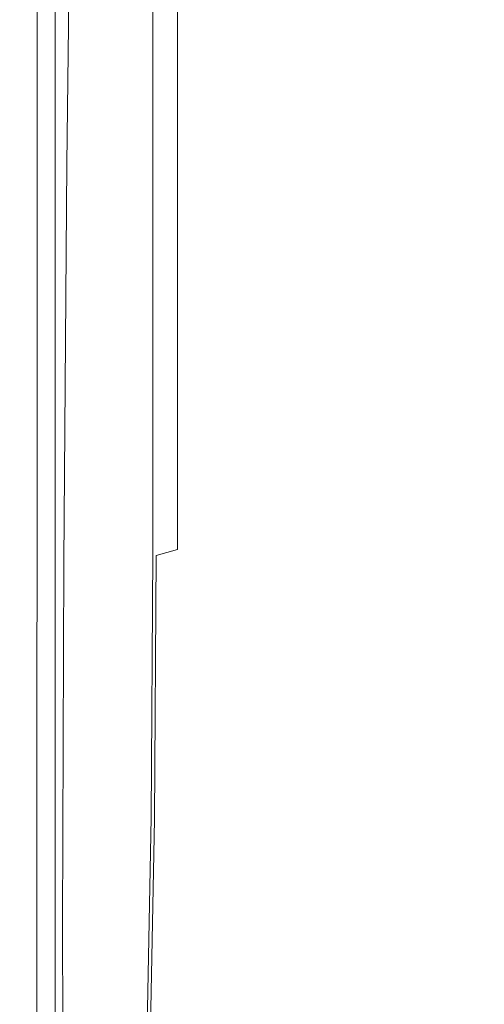
# Model space of a CAD drawing. Extents: x -181 to 181, y -509 to 0.
# Drawn here: x -181 to -151, y -370 to -308 of the extents above; entities that cross this region are included whole.
import ezdxf

# ---------------------------------------------------------------- set-up
doc = ezdxf.new("R2010")
doc.units = 0
doc.header["$LTSCALE"] = 500
doc.header["$MEASUREMENT"] = 0
doc.layers.add('EXC-CERAMIKA', color=7, linetype='Continuous')
doc.layers.add('EXC-DESKA', color=7, linetype='Continuous')

msp = doc.modelspace()

# ---------------------------------------------------------------- linework, layer by layer
at = {"layer": 'EXC-CERAMIKA', "lineweight": 0}
for points, invisible_edges in [([(-170.859, -268.714, -130.236), (-174.417, -339.452, -104.598), (-174.564, -268.908, -104.598), (-170.859, -268.714, -130.236)], 15), ([(-174.417, -339.452, -104.598), (-170.859, -268.714, -130.236), (-170.414, -337.123, -130.236), (-174.417, -339.452, -104.598)], 15), ([(-166.416, -268.472, -155.835), (-170.414, -337.123, -130.236), (-170.859, -268.714, -130.236), (-166.416, -268.472, -155.835)], 15), ([(-170.414, -337.123, -130.236), (-166.416, -268.472, -155.835), (-165.705, -334.268, -155.835), (-170.414, -337.123, -130.236)], 15), ([(-161.101, -289.502, -181.03), (-165.705, -334.268, -155.835), (-166.416, -268.472, -155.835), (-161.101, -289.502, -181.03)], 15), ([(-180.509, -342.863, -17.893), (-180.156, -269.245, -33.959), (-180.384, -342.322, -33.958), (-180.509, -342.863, -17.893)], 15), ([(-180.156, -269.245, -33.959), (-180.509, -342.863, -17.893), (-180.428, -317.855, -17.894), (-180.156, -269.245, -33.959)], 15), ([(-180.156, -269.245, -33.959), (-180.428, -317.855, -17.894), (-180.32, -269.377, -17.894), (-180.156, -269.245, -33.959)], 15), ([(-179.516, -341.589, -55.378), (-180.384, -342.322, -33.958), (-180.156, -269.245, -33.959), (-179.516, -341.589, -55.378)], 15), ([(-180.156, -269.245, -33.959), (-179.293, -269.101, -55.378), (-179.516, -341.589, -55.378), (-180.156, -269.245, -33.959)], 15), ([(-177.402, -269.013, -79.285), (-179.516, -341.589, -55.378), (-179.293, -269.101, -55.378), (-177.402, -269.013, -79.285)], 15), ([(-179.516, -341.589, -55.378), (-177.402, -269.013, -79.285), (-177.489, -340.787, -79.285), (-179.516, -341.589, -55.378)], 15), ([(-174.564, -268.908, -104.598), (-177.489, -340.787, -79.285), (-177.402, -269.013, -79.285), (-174.564, -268.908, -104.598)], 15), ([(-177.489, -340.787, -79.285), (-174.564, -268.908, -104.598), (-174.417, -339.452, -104.598), (-177.489, -340.787, -79.285)], 15), ([(-180.149, -293.524, -10.052), (-180.32, -269.377, -17.894), (-180.428, -317.855, -17.894), (-180.149, -293.524, -10.052)], 15), ([(-150.435, -369.89, -1.248), (-150.336, -279.988, -1.246), (-155.799, -282.345, -1.191), (-150.435, -369.89, -1.248)], 15), ([(-169.548, -338.333, -1.191), (-169.517, -378.742, -1.191), (-155.799, -282.345, -1.191), (-169.548, -338.333, -1.191)], 15), ([(-169.548, -338.333, -1.191), (-155.799, -282.345, -1.191), (-169.302, -288.846, -1.191), (-169.548, -338.333, -1.191)], 15), ([(-155.799, -282.345, -1.191), (-169.517, -378.742, -1.191), (-150.435, -369.89, -1.248), (-155.799, -282.345, -1.191)], 15), ([(-151.602, -287.142, -223.513), (-155.012, -346.281, -204.148), (-156.043, -288.426, -204.148), (-151.602, -287.142, -223.513)], 15), ([(-155.012, -346.281, -204.148), (-151.602, -287.142, -223.513), (-150.933, -324.151, -223.515), (-155.012, -346.281, -204.148)], 15), ([(-147.021, -302.622, -240.904), (-150.933, -324.151, -223.515), (-151.602, -287.142, -223.513), (-147.021, -302.622, -240.904)], 15), ([(-156.043, -288.426, -204.148), (-160.166, -350.565, -181.03), (-161.101, -289.502, -181.03), (-156.043, -288.426, -204.148)], 15), ([(-160.166, -350.565, -181.03), (-156.043, -288.426, -204.148), (-155.012, -346.281, -204.148), (-160.166, -350.565, -181.03)], 15), ([(-174.879, -315.855, -1.445), (-169.302, -288.846, -1.191), (-174.576, -291.53, -1.453), (-174.879, -315.855, -1.445)], 15), ([(-169.302, -288.846, -1.191), (-174.879, -315.855, -1.445), (-169.548, -338.333, -1.191), (-169.302, -288.846, -1.191)], 15), ([(-165.705, -334.268, -155.835), (-161.101, -289.502, -181.03), (-160.166, -350.565, -181.03), (-165.705, -334.268, -155.835)], 15), ([(-177.546, -316.972, -2.208), (-174.576, -291.53, -1.453), (-177.256, -292.588, -2.24), (-177.546, -316.972, -2.208)], 15), ([(-174.576, -291.53, -1.453), (-177.546, -316.972, -2.208), (-174.879, -315.855, -1.445), (-174.576, -291.53, -1.453)], 15), ([(-179.33, -317.716, -4.774), (-178.432, -292.861, -3.407), (-179.195, -293.19, -4.806), (-179.33, -317.716, -4.774)], 15), ([(-178.432, -292.861, -3.407), (-179.33, -317.716, -4.774), (-178.638, -317.346, -3.358), (-178.432, -292.861, -3.407)], 15), ([(-178.638, -317.346, -3.358), (-177.256, -292.588, -2.24), (-178.432, -292.861, -3.407), (-178.638, -317.346, -3.358)], 15), ([(-177.256, -292.588, -2.24), (-178.638, -317.346, -3.358), (-177.546, -316.972, -2.208), (-177.256, -292.588, -2.24)], 11), ([(-180.149, -293.524, -10.052), (-179.796, -317.977, -6.868), (-179.712, -293.452, -6.875), (-180.149, -293.524, -10.052)], 15), ([(-179.796, -317.977, -6.868), (-179.195, -293.19, -4.806), (-179.712, -293.452, -6.875), (-179.796, -317.977, -6.868)], 15), ([(-179.195, -293.19, -4.806), (-179.796, -317.977, -6.868), (-179.33, -317.716, -4.774), (-179.195, -293.19, -4.806)], 15), ([(-180.428, -317.855, -17.894), (-180.209, -318.025, -10.052), (-180.149, -293.524, -10.052), (-180.428, -317.855, -17.894)], 15), ([(-179.796, -317.977, -6.868), (-180.149, -293.524, -10.052), (-180.209, -318.025, -10.052), (-179.796, -317.977, -6.868)], 15), ([(-174.879, -315.855, -1.445), (-177.738, -342.039, -2.22), (-175.054, -340.891, -1.448), (-174.879, -315.855, -1.445)], 15), ([(-177.738, -342.039, -2.22), (-174.879, -315.855, -1.445), (-177.546, -316.972, -2.208), (-177.738, -342.039, -2.22)], 11), ([(-175.054, -340.891, -1.448), (-169.548, -338.333, -1.191), (-174.879, -315.855, -1.445), (-175.054, -340.891, -1.448)], 15), ([(-177.546, -316.972, -2.208), (-178.809, -342.458, -3.376), (-177.738, -342.039, -2.22), (-177.546, -316.972, -2.208)], 15), ([(-178.809, -342.458, -3.376), (-177.546, -316.972, -2.208), (-178.638, -317.346, -3.358), (-178.809, -342.458, -3.376)], 15), ([(-178.638, -317.346, -3.358), (-179.477, -342.825, -4.784), (-178.809, -342.458, -3.376), (-178.638, -317.346, -3.358)], 15), ([(-179.477, -342.825, -4.784), (-178.638, -317.346, -3.358), (-179.33, -317.716, -4.774), (-179.477, -342.825, -4.784)], 15), ([(-180.308, -343.092, -10.051), (-180.428, -317.855, -17.894), (-180.509, -342.863, -17.893), (-180.308, -343.092, -10.051)], 15), ([(-180.428, -317.855, -17.894), (-180.308, -343.092, -10.051), (-180.209, -318.025, -10.052), (-180.428, -317.855, -17.894)], 15), ([(-179.919, -343.062, -6.868), (-180.209, -318.025, -10.052), (-180.308, -343.092, -10.051), (-179.919, -343.062, -6.868)], 15), ([(-180.209, -318.025, -10.052), (-179.919, -343.062, -6.868), (-179.796, -317.977, -6.868), (-180.209, -318.025, -10.052)], 15), ([(-179.33, -317.716, -4.774), (-179.919, -343.062, -6.868), (-179.477, -342.825, -4.784), (-179.33, -317.716, -4.774)], 15), ([(-179.919, -343.062, -6.868), (-179.33, -317.716, -4.774), (-179.796, -317.977, -6.868), (-179.919, -343.062, -6.868)], 15), ([(-155.012, -346.281, -204.148), (-150.933, -324.151, -223.515), (-150.504, -341.141, -223.514), (-155.012, -346.281, -204.148)], 15), ([(-165.705, -334.268, -155.835), (-170.177, -358.117, -130.236), (-170.414, -337.123, -130.236), (-165.705, -334.268, -155.835)], 15), ([(-170.177, -358.117, -130.236), (-165.705, -334.268, -155.835), (-165.408, -354.38, -155.834), (-170.177, -358.117, -130.236)], 15), ([(-160.166, -350.565, -181.03), (-165.408, -354.38, -155.834), (-165.705, -334.268, -155.835), (-160.166, -350.565, -181.03)], 15), ([(-170.414, -337.123, -130.236), (-174.238, -361.164, -104.598), (-174.417, -339.452, -104.598), (-170.414, -337.123, -130.236)], 15), ([(-174.238, -361.164, -104.598), (-170.414, -337.123, -130.236), (-170.177, -358.117, -130.236), (-174.238, -361.164, -104.598)], 15), ([(-175.124, -363.676, -1.455), (-169.548, -338.333, -1.191), (-175.054, -340.891, -1.448), (-175.124, -363.676, -1.455)], 15), ([(-169.548, -338.333, -1.191), (-175.124, -363.676, -1.455), (-169.517, -378.742, -1.191), (-169.548, -338.333, -1.191)], 15), ([(-174.417, -339.452, -104.598), (-177.352, -362.911, -79.285), (-177.489, -340.787, -79.285), (-174.417, -339.452, -104.598)], 15), ([(-177.352, -362.911, -79.285), (-174.417, -339.452, -104.598), (-174.238, -361.164, -104.598), (-177.352, -362.911, -79.285)], 15), ([(-177.489, -340.787, -79.285), (-179.417, -363.951, -55.378), (-179.516, -341.589, -55.378), (-177.489, -340.787, -79.285)], 15), ([(-179.417, -363.951, -55.378), (-177.489, -340.787, -79.285), (-177.352, -362.911, -79.285), (-179.417, -363.951, -55.378)], 15), ([(-177.815, -364.842, -2.249), (-175.054, -340.891, -1.448), (-177.738, -342.039, -2.22), (-177.815, -364.842, -2.249)], 15), ([(-175.054, -340.891, -1.448), (-177.815, -364.842, -2.249), (-175.124, -363.676, -1.455), (-175.054, -340.891, -1.448)], 15), ([(-150.504, -341.141, -223.514), (-154.56, -360.303, -204.145), (-155.012, -346.281, -204.148), (-150.504, -341.141, -223.514)], 15), ([(-154.56, -360.303, -204.145), (-150.504, -341.141, -223.514), (-149.995, -354.226, -223.508), (-154.56, -360.303, -204.145)], 15), ([(-179.516, -341.589, -55.378), (-180.329, -364.875, -33.958), (-180.384, -342.322, -33.958), (-179.516, -341.589, -55.378)], 15), ([(-180.329, -364.875, -33.958), (-179.516, -341.589, -55.378), (-179.417, -363.951, -55.378), (-180.329, -364.875, -33.958)], 15), ([(-180.384, -342.322, -33.958), (-180.498, -365.547, -17.893), (-180.509, -342.863, -17.893), (-180.384, -342.322, -33.958)], 15), ([(-180.498, -365.547, -17.893), (-180.384, -342.322, -33.958), (-180.329, -364.875, -33.958), (-180.498, -365.547, -17.893)], 15), ([(-178.875, -365.276, -3.418), (-177.738, -342.039, -2.22), (-178.809, -342.458, -3.376), (-178.875, -365.276, -3.418)], 15), ([(-177.738, -342.039, -2.22), (-178.875, -365.276, -3.418), (-177.815, -364.842, -2.249), (-177.738, -342.039, -2.22)], 11), ([(-180.509, -342.863, -17.893), (-180.336, -365.829, -10.049), (-180.308, -343.092, -10.051), (-180.509, -342.863, -17.893)], 15), ([(-180.336, -365.829, -10.049), (-180.509, -342.863, -17.893), (-180.498, -365.547, -17.893), (-180.336, -365.829, -10.049)], 15), ([(-179.972, -365.819, -6.872), (-179.477, -342.825, -4.784), (-179.919, -343.062, -6.868), (-179.972, -365.819, -6.872)], 15), ([(-179.477, -342.825, -4.784), (-179.972, -365.819, -6.872), (-179.54, -365.618, -4.811), (-179.477, -342.825, -4.784)], 15), ([(-179.54, -365.618, -4.811), (-178.809, -342.458, -3.376), (-179.477, -342.825, -4.784), (-179.54, -365.618, -4.811)], 15), ([(-178.809, -342.458, -3.376), (-179.54, -365.618, -4.811), (-178.875, -365.276, -3.418), (-178.809, -342.458, -3.376)], 15), ([(-179.972, -365.819, -6.872), (-180.308, -343.092, -10.051), (-180.336, -365.829, -10.049), (-179.972, -365.819, -6.872)], 15), ([(-180.308, -343.092, -10.051), (-179.972, -365.819, -6.872), (-179.919, -343.062, -6.868), (-180.308, -343.092, -10.051)], 15), ([(-155.012, -346.281, -204.148), (-159.763, -365.366, -181.028), (-160.166, -350.565, -181.03), (-155.012, -346.281, -204.148)], 15), ([(-159.763, -365.366, -181.028), (-155.012, -346.281, -204.148), (-154.56, -360.303, -204.145), (-159.763, -365.366, -181.028)], 15), ([(-160.166, -350.565, -181.03), (-165.04, -369.874, -155.832), (-165.408, -354.38, -155.834), (-160.166, -350.565, -181.03)], 15), ([(-165.04, -369.874, -155.832), (-160.166, -350.565, -181.03), (-159.763, -365.366, -181.028), (-165.04, -369.874, -155.832)], 15), ([(-165.408, -354.38, -155.834), (-169.83, -374.29, -130.234), (-170.177, -358.117, -130.236), (-165.408, -354.38, -155.834)], 15), ([(-169.83, -374.29, -130.234), (-165.408, -354.38, -155.834), (-165.04, -369.874, -155.832), (-169.83, -374.29, -130.234)], 15), ([(-149.995, -354.226, -223.508), (-153.363, -373.403, -204.139), (-154.56, -360.303, -204.145), (-149.995, -354.226, -223.508)], 15), ([(-153.363, -373.403, -204.139), (-149.995, -354.226, -223.508), (-148.742, -366.528, -223.501), (-153.363, -373.403, -204.139)], 15), ([(-170.177, -358.117, -130.236), (-173.887, -377.892, -104.597), (-174.238, -361.164, -104.598), (-170.177, -358.117, -130.236)], 15), ([(-173.887, -377.892, -104.597), (-170.177, -358.117, -130.236), (-169.83, -374.29, -130.234), (-173.887, -377.892, -104.597)], 15), ([(-154.56, -360.303, -204.145), (-158.683, -379.094, -181.023), (-159.763, -365.366, -181.028), (-154.56, -360.303, -204.145)], 15), ([(-158.683, -379.094, -181.023), (-154.56, -360.303, -204.145), (-153.363, -373.403, -204.139), (-158.683, -379.094, -181.023)], 15), ([(-174.238, -361.164, -104.598), (-176.97, -379.955, -79.284), (-177.352, -362.911, -79.285), (-174.238, -361.164, -104.598)], 15), ([(-176.97, -379.955, -79.284), (-174.238, -361.164, -104.598), (-173.887, -377.892, -104.597), (-176.97, -379.955, -79.284)], 15), ([(-177.352, -362.911, -79.285), (-179.03, -381.172, -55.377), (-179.417, -363.951, -55.378), (-177.352, -362.911, -79.285)], 15), ([(-179.03, -381.172, -55.377), (-177.352, -362.911, -79.285), (-176.97, -379.955, -79.284), (-179.03, -381.172, -55.377)], 15), ([(-179.417, -363.951, -55.378), (-180.017, -382.234, -33.958), (-180.329, -364.875, -33.958), (-179.417, -363.951, -55.378)], 15), ([(-180.017, -382.234, -33.958), (-179.417, -363.951, -55.378), (-179.03, -381.172, -55.377), (-180.017, -382.234, -33.958)], 15), ([(-177.762, -382.432, -2.265), (-175.124, -363.676, -1.455), (-177.815, -364.842, -2.249), (-177.762, -382.432, -2.265)], 11), ([(-175.124, -363.676, -1.455), (-177.762, -382.432, -2.265), (-175.108, -381.255, -1.459), (-175.124, -363.676, -1.455)], 15), ([(-175.108, -381.255, -1.459), (-169.517, -378.742, -1.191), (-175.124, -363.676, -1.455), (-175.108, -381.255, -1.459)], 15), ([(-180.329, -364.875, -33.958), (-180.284, -383.002, -17.893), (-180.498, -365.547, -17.893), (-180.329, -364.875, -33.958)], 15), ([(-180.284, -383.002, -17.893), (-180.329, -364.875, -33.958), (-180.017, -382.234, -33.958), (-180.284, -383.002, -17.893)], 15), ([(-179.422, -383.198, -4.827), (-178.875, -365.276, -3.418), (-179.54, -365.618, -4.811), (-179.422, -383.198, -4.827)], 15), ([(-178.875, -365.276, -3.418), (-179.422, -383.198, -4.827), (-178.77, -382.879, -3.442), (-178.875, -365.276, -3.418)], 15), ([(-178.77, -382.879, -3.442), (-177.815, -364.842, -2.249), (-178.875, -365.276, -3.418), (-178.77, -382.879, -3.442)], 15), ([(-177.815, -364.842, -2.249), (-178.77, -382.879, -3.442), (-177.762, -382.432, -2.265), (-177.815, -364.842, -2.249)], 15), ([(-180.498, -365.547, -17.893), (-180.182, -383.336, -10.049), (-180.336, -365.829, -10.049), (-180.498, -365.547, -17.893)], 15), ([(-180.182, -383.336, -10.049), (-180.498, -365.547, -17.893), (-180.284, -383.002, -17.893), (-180.182, -383.336, -10.049)], 15), ([(-180.336, -365.829, -10.049), (-179.849, -383.36, -6.877), (-179.972, -365.819, -6.872), (-180.336, -365.829, -10.049)], 15), ([(-179.849, -383.36, -6.877), (-180.336, -365.829, -10.049), (-180.182, -383.336, -10.049), (-179.849, -383.36, -6.877)], 15), ([(-179.849, -383.36, -6.877), (-179.54, -365.618, -4.811), (-179.972, -365.819, -6.872), (-179.849, -383.36, -6.877)], 15), ([(-179.54, -365.618, -4.811), (-179.849, -383.36, -6.877), (-179.422, -383.198, -4.827), (-179.54, -365.618, -4.811)], 15), ([(-159.763, -365.366, -181.028), (-164.066, -384.102, -155.829), (-165.04, -369.874, -155.832), (-159.763, -365.366, -181.028)], 15), ([(-164.066, -384.102, -155.829), (-159.763, -365.366, -181.028), (-158.683, -379.094, -181.023), (-164.066, -384.102, -155.829)], 15), ([(-148.742, -366.528, -223.501), (-150.74, -388.84, -204.129), (-153.363, -373.403, -204.139), (-148.742, -366.528, -223.501)], 15)]:
    msp.add_3dface(points, dxfattribs=dict(at, invisible_edges=invisible_edges))
at = {"layer": 'EXC-DESKA', "lineweight": 0}
for points, invisible_edges in [([(-135.632, -339.384, 23.069), (-166.531, -196.64, 24.643), (-145.256, -261.719, 23.925), (-135.632, -339.384, 23.069)], 15), ([(-135.632, -339.384, 23.069), (-166.531, -228.151, 24.295), (-166.531, -196.64, 24.643), (-135.632, -339.384, 23.069)], 15), ([(-178.789, -338.027, 1.949), (-179.417, -260.028, 2.12), (-178.789, -227.131, 1.949), (-178.789, -338.027, 1.949)], 15), ([(-178.789, -227.131, 1.949), (-175.808, -291.936, 1.949), (-178.789, -338.027, 1.949), (-178.789, -227.131, 1.949)], 15), ([(-172.791, -341.155, 1.949), (-175.808, -291.936, 1.949), (-172.791, -227.131, 1.949), (-172.791, -341.155, 1.949)], 15), ([(-96.432, -288.846, 28.483), (-174.2, -227.145, 29.336), (-97.052, -350.668, 27.628), (-96.432, -288.846, 28.483)], 15), ([(-174.2, -227.145, 29.336), (-174.2, -259.795, 28.884), (-97.052, -350.668, 27.628), (-174.2, -227.145, 29.336)], 15), ([(-172.791, -227.131, 1.949), (-172.136, -292.741, 2.12), (-172.791, -341.155, 1.949), (-172.791, -227.131, 1.949)], 15), ([(-171.918, -341.61, 2.635), (-172.136, -292.741, 2.12), (-171.918, -227.132, 2.635), (-171.918, -341.61, 2.635)], 15), ([(-171.918, -320.925, 21.453), (-171.918, -227.132, 2.635), (-171.918, -292.787, 21.735), (-171.918, -320.925, 21.453)], 15), ([(-171.918, -227.132, 2.635), (-171.918, -320.925, 21.453), (-171.918, -341.603, 21.245), (-171.918, -227.132, 2.635)], 15), ([(-171.918, -227.132, 2.635), (-171.918, -341.603, 21.245), (-171.918, -341.61, 2.635), (-171.918, -227.132, 2.635)], 15), ([(-166.531, -228.151, 24.295), (-135.632, -339.384, 23.069), (-166.531, -260.735, 23.936), (-166.531, -228.151, 24.295)], 15), ([(-179.626, -260.017, 2.635), (-179.626, -337.59, 2.635), (-179.626, -291.094, 25.803), (-179.626, -260.017, 2.635)], 15), ([(-179.626, -260.017, 2.635), (-179.417, -260.028, 2.12), (-179.626, -337.59, 2.635), (-179.626, -260.017, 2.635)], 15), ([(-179.417, -337.7, 2.12), (-179.626, -337.59, 2.635), (-179.417, -260.028, 2.12), (-179.417, -337.7, 2.12)], 15), ([(-179.417, -260.028, 2.12), (-178.789, -338.027, 1.949), (-179.417, -337.7, 2.12), (-179.417, -260.028, 2.12)], 11), ([(-174.2, -290.189, 28.464), (-97.052, -350.668, 27.628), (-174.2, -259.795, 28.884), (-174.2, -290.189, 28.464)], 15), ([(-166.531, -260.735, 23.936), (-135.632, -339.384, 23.069), (-166.531, -292.381, 23.587), (-166.531, -260.735, 23.936)], 15), ([(-178.27, -317.372, 27.434), (-174.2, -290.189, 28.464), (-178.27, -290.867, 27.793), (-178.27, -317.372, 27.434)], 11), ([(-174.2, -290.189, 28.464), (-178.27, -317.372, 27.434), (-174.2, -316.098, 28.106), (-174.2, -290.189, 28.464)], 15), ([(-174.2, -316.098, 28.106), (-97.052, -350.668, 27.628), (-174.2, -290.189, 28.464), (-174.2, -316.098, 28.106)], 15), ([(-179.626, -317.799, 25.466), (-178.27, -290.867, 27.793), (-179.626, -291.094, 25.803), (-179.626, -317.799, 25.466)], 15), ([(-178.27, -290.867, 27.793), (-179.626, -317.799, 25.466), (-178.27, -317.372, 27.434), (-178.27, -290.867, 27.793)], 15), ([(-179.626, -337.59, 2.635), (-179.626, -317.799, 25.466), (-179.626, -291.094, 25.803), (-179.626, -337.59, 2.635)], 15), ([(-175.808, -319.356, 1.949), (-178.789, -338.027, 1.949), (-175.808, -291.936, 1.949), (-175.808, -319.356, 1.949)], 15), ([(-175.808, -291.936, 1.949), (-172.791, -341.155, 1.949), (-175.808, -319.356, 1.949), (-175.808, -291.936, 1.949)], 15), ([(-172.136, -341.496, 2.12), (-172.791, -341.155, 1.949), (-172.136, -292.741, 2.12), (-172.136, -341.496, 2.12)], 15), ([(-172.136, -292.741, 2.12), (-171.918, -341.61, 2.635), (-172.136, -341.496, 2.12), (-172.136, -292.741, 2.12)], 11), ([(-170.571, -320.671, 22.82), (-171.918, -292.787, 21.735), (-170.571, -292.685, 23.122), (-170.571, -320.671, 22.82)], 15), ([(-171.918, -292.787, 21.735), (-170.571, -320.671, 22.82), (-171.918, -320.925, 21.453), (-171.918, -292.787, 21.735)], 15), ([(-166.531, -319.911, 23.284), (-170.571, -292.685, 23.122), (-166.531, -292.381, 23.587), (-166.531, -319.911, 23.284)], 15), ([(-170.571, -292.685, 23.122), (-166.531, -319.911, 23.284), (-170.571, -320.671, 22.82), (-170.571, -292.685, 23.122)], 11), ([(-166.531, -292.381, 23.587), (-135.632, -339.384, 23.069), (-166.531, -319.911, 23.284), (-166.531, -292.381, 23.587)], 15), ([(-174.2, -316.098, 28.106), (-178.27, -336.999, 27.169), (-174.2, -335.291, 27.841), (-174.2, -316.098, 28.106)], 15), ([(-178.27, -336.999, 27.169), (-174.2, -316.098, 28.106), (-178.27, -317.372, 27.434), (-178.27, -336.999, 27.169)], 15), ([(-174.2, -316.098, 28.106), (-174.2, -335.291, 27.841), (-97.052, -350.668, 27.628), (-174.2, -316.098, 28.106)], 15), ([(-178.27, -317.372, 27.434), (-179.626, -337.572, 25.216), (-178.27, -336.999, 27.169), (-178.27, -317.372, 27.434)], 11), ([(-179.626, -337.572, 25.216), (-178.27, -317.372, 27.434), (-179.626, -317.799, 25.466), (-179.626, -337.572, 25.216)], 15), ([(-179.626, -317.799, 25.466), (-179.626, -337.59, 2.635), (-179.626, -337.572, 25.216), (-179.626, -317.799, 25.466)], 15), ([(-175.808, -319.356, 1.949), (-174.282, -372.965, 1.949), (-178.856, -385.607, 1.949), (-175.808, -319.356, 1.949)], 15), ([(-175.808, -319.356, 1.949), (-178.856, -385.607, 1.949), (-178.8, -354.252, 1.949), (-175.808, -319.356, 1.949)], 15), ([(-178.8, -354.252, 1.949), (-178.789, -338.027, 1.949), (-175.808, -319.356, 1.949), (-178.8, -354.252, 1.949)], 15), ([(-172.882, -357.72, 1.949), (-175.808, -319.356, 1.949), (-172.791, -341.155, 1.949), (-172.882, -357.72, 1.949)], 15), ([(-175.808, -319.356, 1.949), (-172.882, -357.72, 1.949), (-174.282, -372.965, 1.949), (-175.808, -319.356, 1.949)], 15), ([(-166.531, -340.142, 23.061), (-170.571, -320.671, 22.82), (-166.531, -319.911, 23.284), (-166.531, -340.142, 23.061)], 15), ([(-166.531, -340.142, 23.061), (-166.531, -319.911, 23.284), (-135.632, -339.384, 23.069), (-166.531, -340.142, 23.061)], 15), ([(-170.571, -341.238, 22.599), (-171.918, -320.925, 21.453), (-170.571, -320.671, 22.82), (-170.571, -341.238, 22.599)], 15), ([(-170.571, -320.671, 22.82), (-166.531, -340.142, 23.061), (-170.571, -341.238, 22.599), (-170.571, -320.671, 22.82)], 11), ([(-171.918, -320.925, 21.453), (-170.571, -341.238, 22.599), (-171.918, -341.603, 21.245), (-171.918, -320.925, 21.453)], 13), ([(-178.27, -353.054, 26.952), (-174.2, -335.291, 27.841), (-178.27, -336.999, 27.169), (-178.27, -353.054, 26.952)], 15), ([(-174.2, -335.291, 27.841), (-178.27, -353.054, 26.952), (-174.2, -350.996, 27.624), (-174.2, -335.291, 27.841)], 15), ([(-174.2, -350.996, 27.624), (-97.052, -350.668, 27.628), (-174.2, -335.291, 27.841), (-174.2, -350.996, 27.624)], 15), ([(-179.626, -353.745, 25.012), (-178.27, -336.999, 27.169), (-179.626, -337.572, 25.216), (-179.626, -353.745, 25.012)], 15), ([(-178.27, -336.999, 27.169), (-179.626, -353.745, 25.012), (-178.27, -353.054, 26.952), (-178.27, -336.999, 27.169)], 11), ([(-179.626, -337.572, 25.216), (-179.626, -369.679, 2.635), (-179.626, -353.745, 25.012), (-179.626, -337.572, 25.216)], 15), ([(-179.626, -369.679, 2.635), (-179.626, -337.572, 25.216), (-179.626, -353.767, 2.635), (-179.626, -369.679, 2.635)], 15), ([(-179.626, -337.59, 2.635), (-179.626, -353.767, 2.635), (-179.626, -337.572, 25.216), (-179.626, -337.59, 2.635)], 15), ([(-179.42, -353.889, 2.12), (-179.626, -337.59, 2.635), (-179.417, -337.7, 2.12), (-179.42, -353.889, 2.12)], 15), ([(-179.626, -337.59, 2.635), (-179.42, -353.889, 2.12), (-179.626, -353.767, 2.635), (-179.626, -337.59, 2.635)], 15), ([(-179.417, -337.7, 2.12), (-178.8, -354.252, 1.949), (-179.42, -353.889, 2.12), (-179.417, -337.7, 2.12)], 11), ([(-178.8, -354.252, 1.949), (-179.417, -337.7, 2.12), (-178.789, -338.027, 1.949), (-178.8, -354.252, 1.949)], 15), ([(-135.632, -339.384, 23.069), (-135.103, -384.046, 22.577), (-166.531, -340.142, 23.061), (-135.632, -339.384, 23.069)], 15), ([(-166.629, -356.395, 22.881), (-170.571, -341.238, 22.599), (-166.531, -340.142, 23.061), (-166.629, -356.395, 22.881)], 15), ([(-157.017, -369.912, 22.732), (-166.629, -356.395, 22.881), (-166.531, -340.142, 23.061), (-157.017, -369.912, 22.732)], 15), ([(-166.531, -340.142, 23.061), (-135.103, -384.046, 22.577), (-157.017, -369.912, 22.732), (-166.531, -340.142, 23.061)], 15), ([(-172.791, -341.155, 1.949), (-172.236, -358.098, 2.12), (-172.882, -357.72, 1.949), (-172.791, -341.155, 1.949)], 15), ([(-172.236, -358.098, 2.12), (-172.791, -341.155, 1.949), (-172.136, -341.496, 2.12), (-172.236, -358.098, 2.12)], 15), ([(-172.136, -341.496, 2.12), (-172.021, -358.223, 2.635), (-172.236, -358.098, 2.12), (-172.136, -341.496, 2.12)], 11), ([(-172.021, -358.223, 2.635), (-172.136, -341.496, 2.12), (-171.918, -341.61, 2.635), (-172.021, -358.223, 2.635)], 15), ([(-172.021, -358.215, 21.079), (-171.918, -341.61, 2.635), (-171.918, -341.603, 21.245), (-172.021, -358.215, 21.079)], 11), ([(-171.918, -341.603, 21.245), (-170.673, -357.76, 22.421), (-172.021, -358.215, 21.079), (-171.918, -341.603, 21.245)], 15), ([(-171.918, -341.61, 2.635), (-172.021, -358.215, 21.079), (-172.021, -358.223, 2.635), (-171.918, -341.61, 2.635)], 15), ([(-170.673, -357.76, 22.421), (-171.918, -341.603, 21.245), (-170.571, -341.238, 22.599), (-170.673, -357.76, 22.421)], 15), ([(-170.571, -341.238, 22.599), (-166.629, -356.395, 22.881), (-170.673, -357.76, 22.421), (-170.571, -341.238, 22.599)], 15), ([(-174.2, -350.996, 27.624), (-178.27, -368.846, 26.738), (-174.2, -366.443, 27.41), (-174.2, -350.996, 27.624)], 15), ([(-178.27, -368.846, 26.738), (-174.2, -350.996, 27.624), (-178.27, -353.054, 26.952), (-178.27, -368.846, 26.738)], 15), ([(-97.052, -350.668, 27.628), (-174.2, -366.443, 27.41), (-163.301, -379.625, 27.228), (-97.052, -350.668, 27.628)], 15), ([(-174.2, -366.443, 27.41), (-97.052, -350.668, 27.628), (-174.2, -350.996, 27.624), (-174.2, -366.443, 27.41)], 15), ([(-163.301, -379.625, 27.228), (-97.816, -424.072, 26.613), (-97.052, -350.668, 27.628), (-163.301, -379.625, 27.228)], 15), ([(-178.27, -353.054, 26.952), (-179.626, -369.652, 24.811), (-178.27, -368.846, 26.738), (-178.27, -353.054, 26.952)], 11), ([(-179.626, -369.652, 24.811), (-178.27, -353.054, 26.952), (-179.626, -353.745, 25.012), (-179.626, -369.652, 24.811)], 15), ([(-179.626, -385.242, 2.635), (-179.626, -353.745, 25.012), (-179.626, -369.679, 2.635), (-179.626, -385.242, 2.635)], 15), ([(-179.626, -385.242, 2.635), (-179.626, -369.652, 24.811), (-179.626, -353.745, 25.012), (-179.626, -385.242, 2.635)], 15), ([(-179.626, -353.767, 2.635), (-179.428, -369.802, 2.12), (-179.626, -369.679, 2.635), (-179.626, -353.767, 2.635)], 15), ([(-179.428, -369.802, 2.12), (-179.626, -353.767, 2.635), (-179.42, -353.889, 2.12), (-179.428, -369.802, 2.12)], 11), ([(-178.8, -354.252, 1.949), (-179.428, -369.802, 2.12), (-179.42, -353.889, 2.12), (-178.8, -354.252, 1.949)], 15), ([(-179.428, -369.802, 2.12), (-178.8, -354.252, 1.949), (-178.834, -370.167, 1.949), (-179.428, -369.802, 2.12)], 15), ([(-178.834, -370.167, 1.949), (-178.8, -354.252, 1.949), (-178.856, -385.607, 1.949), (-178.834, -370.167, 1.949)], 15), ([(-166.926, -371.99, 22.71), (-170.673, -357.76, 22.421), (-166.629, -356.395, 22.881), (-166.926, -371.99, 22.71)], 15), ([(-166.629, -356.395, 22.881), (-157.017, -369.912, 22.732), (-166.926, -371.99, 22.71), (-166.629, -356.395, 22.881)], 15), ([(-174.282, -372.965, 1.949), (-172.882, -357.72, 1.949), (-173.155, -373.657, 1.949), (-174.282, -372.965, 1.949)], 15), ([(-172.236, -358.098, 2.12), (-173.155, -373.657, 1.949), (-172.882, -357.72, 1.949), (-172.236, -358.098, 2.12)], 15), ([(-170.978, -373.613, 22.25), (-172.021, -358.215, 21.079), (-170.673, -357.76, 22.421), (-170.978, -373.613, 22.25)], 15), ([(-170.673, -357.76, 22.421), (-166.926, -371.99, 22.71), (-170.978, -373.613, 22.25), (-170.673, -357.76, 22.421)], 15), ([(-173.155, -373.657, 1.949), (-172.236, -358.098, 2.12), (-172.535, -374.038, 2.12), (-173.155, -373.657, 1.949)], 15), ([(-172.236, -358.098, 2.12), (-172.329, -374.164, 2.635), (-172.535, -374.038, 2.12), (-172.236, -358.098, 2.12)], 11), ([(-172.329, -374.164, 2.635), (-172.236, -358.098, 2.12), (-172.021, -358.223, 2.635), (-172.329, -374.164, 2.635)], 15), ([(-172.329, -374.164, 2.635), (-172.021, -358.223, 2.635), (-172.021, -358.215, 21.079), (-172.329, -374.164, 2.635)], 15), ([(-172.021, -358.215, 21.079), (-172.329, -374.155, 20.919), (-172.329, -374.164, 2.635), (-172.021, -358.215, 21.079)], 14), ([(-172.021, -358.215, 21.079), (-170.978, -373.613, 22.25), (-172.329, -374.155, 20.919), (-172.021, -358.215, 21.079)], 15), ([(-178.27, -384.292, 26.529), (-174.2, -366.443, 27.41), (-178.27, -368.846, 26.738), (-178.27, -384.292, 26.529)], 15), ([(-174.2, -366.443, 27.41), (-178.27, -384.292, 26.529), (-174.2, -381.552, 27.201), (-174.2, -366.443, 27.41)], 15), ([(-174.2, -381.552, 27.201), (-163.301, -379.625, 27.228), (-174.2, -366.443, 27.41), (-174.2, -381.552, 27.201)], 15), ([(-179.626, -385.211, 24.614), (-178.27, -368.846, 26.738), (-179.626, -369.652, 24.811), (-179.626, -385.211, 24.614)], 15), ([(-178.27, -368.846, 26.738), (-179.626, -385.211, 24.614), (-178.27, -384.292, 26.529), (-178.27, -368.846, 26.738)], 11), ([(-179.626, -369.652, 24.811), (-179.626, -385.242, 2.635), (-179.626, -385.211, 24.614), (-179.626, -369.652, 24.811)], 15), ([(-179.434, -385.335, 2.12), (-179.626, -369.679, 2.635), (-179.428, -369.802, 2.12), (-179.434, -385.335, 2.12)], 11), ([(-179.626, -369.679, 2.635), (-179.434, -385.335, 2.12), (-179.626, -385.242, 2.635), (-179.626, -369.679, 2.635)], 15), ([(-178.834, -370.167, 1.949), (-179.434, -385.335, 2.12), (-179.428, -369.802, 2.12), (-178.834, -370.167, 1.949)], 15)]:
    msp.add_3dface(points, dxfattribs=dict(at, invisible_edges=invisible_edges))

doc.saveas('drawing.dxf')
